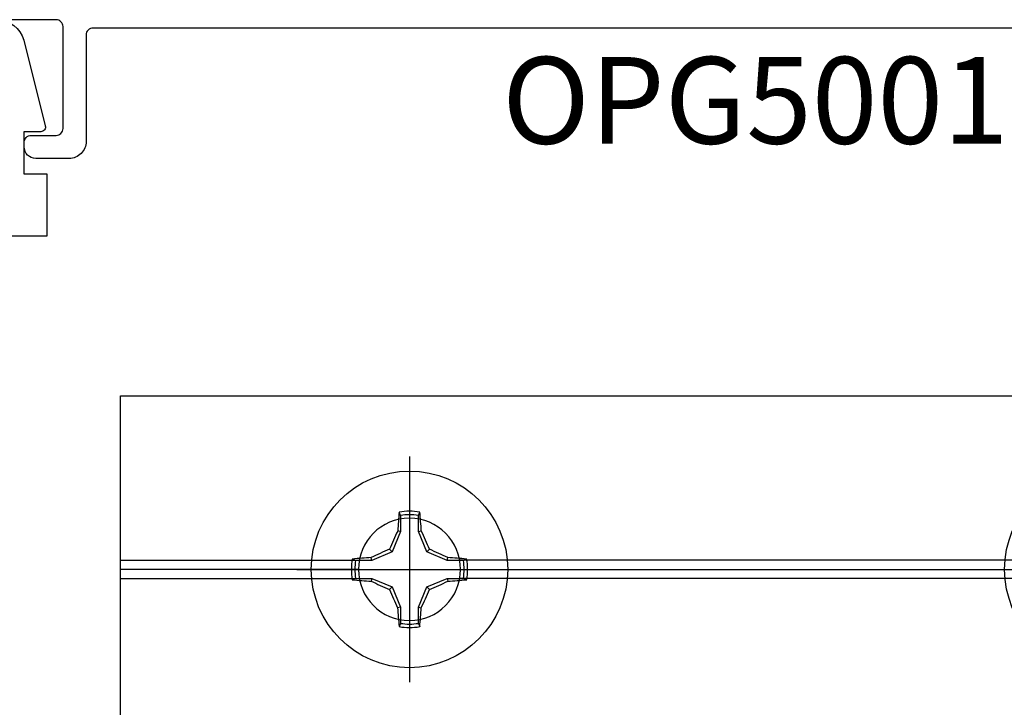
# Model space of a CAD drawing. Units: inches. Extents: x 0 to 310, y 0 to 43.
# Drawn here: x 15 to 17, y 15 to 16 of the extents above; entities that cross this region are included whole.
import ezdxf
from ezdxf.enums import TextEntityAlignment as Align

# ---------------------------------------------------------------- set-up
doc = ezdxf.new("R2010")
doc.units = ezdxf.units.IN
doc.header["$LTSCALE"] = 0.25
doc.header["$MEASUREMENT"] = 0
doc.layers.add('Arcadia-Profile', color=6, linetype='Continuous')
doc.layers.add('Arcadia-Text', color=3, linetype='Continuous')
doc.styles.get("Standard").update_dxf_attribs({"font": 'ARIALN.TTF'})

# ---------------------------------------------------------------- blocks, each defined once
blk = doc.blocks.new('Clip OPG1999-6')
at = {"layer": 'Arcadia-Profile'}
for p, q in [((-1.375, -0.855), (-0.8587, -0.855)), ((0.6413, -0.855), (-0.6413, -0.855)), ((-0.8605, -0.875), (-1.375, -0.875)), ((-0.6395, -0.875), (0.6395, -0.875)), ((-1.375, -0.895), (-0.8587, -0.895)), ((0.6413, -0.895), (-0.6413, -0.895))]:
    blk.add_line(p, q, dxfattribs=at)
blk.add_lwpolyline([(-1.375, -1.25), (1.375, -1.25), (1.375, 0), (-1.375, 0)], close=True, dxfattribs=at)
blk.add_circle((-0.75, -0.875), 0.1105, dxfattribs=at)
blk = doc.blocks.new('Dynblock #12-11 x 0.500 PHSMS')
at = {"layer": 'Arcadia-Profile'}
for p, q in [((0, 0.2438), (0, -0.2438)), ((-0.0195, 0.1166), (-0.0195, 0.0818)), ((0.0195, 0.0818), (0.0195, 0.1166)), ((-0.0195, 0.0818), (-0.0377, 0.0377)), ((-0.0195, 0.0818), (-0.0256, 0.083)), ((0.0195, 0.0818), (0.0256, 0.083)), ((0.0377, 0.0377), (0.0195, 0.0818)), ((-0.0377, 0.0377), (-0.0435, 0.0435)), ((0.0377, 0.0377), (0.0435, 0.0435)), ((-0.0818, 0.0195), (-0.083, 0.0256)), ((-0.0377, 0.0377), (-0.0818, 0.0195)), ((0.0818, 0.0195), (0.0377, 0.0377)), ((0.0818, 0.0195), (0.083, 0.0256)), ((-0.2438, 0), (0.2438, 0)), ((-0.0818, 0.0195), (-0.1166, 0.0195)), ((0.1166, 0.0195), (0.0818, 0.0195)), ((-0.1166, -0.0195), (-0.0818, -0.0195)), ((-0.0818, -0.0195), (-0.083, -0.0256)), ((-0.0818, -0.0195), (-0.0377, -0.0377)), ((0.0377, -0.0377), (0.0818, -0.0195)), ((0.0818, -0.0195), (0.083, -0.0256)), ((0.0818, -0.0195), (0.1166, -0.0195)), ((-0.0377, -0.0377), (-0.0435, -0.0435)), ((-0.0377, -0.0377), (-0.0195, -0.0818)), ((0.0195, -0.0818), (0.0377, -0.0377)), ((0.0377, -0.0377), (0.0435, -0.0435)), ((-0.0195, -0.0818), (-0.0256, -0.083)), ((-0.0195, -0.0818), (-0.0195, -0.1166)), ((0.0195, -0.0818), (0.0256, -0.083)), ((0.0195, -0.1166), (0.0195, -0.0818))]:
    blk.add_line(p, q, dxfattribs=at)
blk.add_circle((0, 0), 0.2125, dxfattribs=at)
for centre, radius, start, end in [((1.0499, 0.0175), 1.0774, 174.3417, 176.5149), ((0, 0), 0.1257, 79.7788, 100.2212), ((0, 0), 0.1182, 80.5244, 99.4756), ((-1.0521, 0.0173), 1.0797, 3.4874, 5.656), ((1.2016, -0.4962), 1.3569, 154.7335, 156.5666), ((-1.2026, -0.4966), 1.3581, 23.4342, 25.2658), ((0.4966, -1.2026), 1.3581, 113.4342, 115.2658), ((-0.4962, -1.2016), 1.3569, 64.7335, 66.5666), ((0, 0), 0.1257, 169.7788, 190.2212), ((-0.0173, -1.0521), 1.0797, 93.4874, 95.656), ((0.0175, -1.0499), 1.0774, 84.3417, 86.5149), ((0, 0), 0.1257, 349.7788, 10.2212), ((0, 0), 0.1182, 170.5244, 189.4756), ((0, 0), 0.1182, 350.5244, 9.4756), ((-0.0175, 1.0499), 1.0774, 264.3417, 266.5149), ((0.4962, 1.2016), 1.3569, 244.7335, 246.5666), ((-0.4966, 1.2026), 1.3581, 293.4342, 295.2658), ((0.0173, 1.0521), 1.0797, 273.4874, 275.656), ((1.2026, 0.4966), 1.3581, 203.4342, 205.2658), ((-1.2016, 0.4962), 1.3569, 334.7335, 336.5666), ((1.0521, -0.0173), 1.0797, 183.4874, 185.656), ((-1.0499, -0.0175), 1.0774, 354.3417, 356.5149), ((0, 0), 0.1257, 259.7788, 280.2212), ((0, 0), 0.1182, 260.5244, 279.4756)]:
    blk.add_arc(centre, radius, start, end, dxfattribs=at)
for points in [[(-0.0195, 0.1166), (-0.0204, 0.119), (-0.0214, 0.1214), (-0.0223, 0.1238)], [(0.1166, 0.0195), (0.119, 0.0204), (0.1214, 0.0214), (0.1238, 0.0223)], [(-0.1166, -0.0195), (-0.119, -0.0204), (-0.1214, -0.0214), (-0.1238, -0.0223)], [(0.0195, -0.1166), (0.0204, -0.119), (0.0214, -0.1214), (0.0223, -0.1238)]]:
    blk.add_open_spline(points, degree=3, dxfattribs=at)
for points in [[(0.0195, 0.1166), (0.02, 0.1179), (0.0205, 0.1191), (0.021, 0.1204), (0.0214, 0.1215), (0.0219, 0.1226), (0.0223, 0.1238)], [(-0.1166, 0.0195), (-0.1179, 0.02), (-0.1191, 0.0205), (-0.1204, 0.021), (-0.1215, 0.0214), (-0.1226, 0.0219), (-0.1238, 0.0223)], [(0.1166, -0.0195), (0.1179, -0.02), (0.1191, -0.0205), (0.1204, -0.021), (0.1215, -0.0214), (0.1226, -0.0219), (0.1238, -0.0223)], [(-0.0195, -0.1166), (-0.02, -0.1179), (-0.0205, -0.1191), (-0.021, -0.1204), (-0.0214, -0.1215), (-0.0219, -0.1226), (-0.0223, -0.1238)]]:
    blk.add_open_spline(points, degree=3, knots=[0.0008756129, 0.0008756129, 0.0008756129, 0.0008756129, 0.001117965, 0.001117965, 0.001117965, 0.0013312732, 0.0013312732, 0.0013312732, 0.0013312732], dxfattribs=at)

msp = doc.modelspace()

# ---------------------------------------------------------------- linework, layer by layer
at = {"layer": 'Arcadia-Profile'}
for points in [[(18.33595, 16.17593), (15.37795, 16.17593, 0.4142136), (15.36295, 16.16093), (15.36295, 15.93093, -0.4142136), (15.32595, 15.89393), (15.25395, 15.89393, -0.4142136), (15.22895, 15.91893), (15.22895, 15.92893, -0.4142136), (15.24395, 15.94393), (15.29795, 15.94393, 0.4142136), (15.31295, 15.95893), (15.31295, 16.17893, 0.4142136), (15.29795, 16.19393), (15.06895, 16.19393, -0.1989124)], [(15.16997, 16.19394, -0.3394543), (15.22793, 16.14946), (15.27454, 15.96451, -0.493145), (15.26488, 15.95192), (15.22801, 15.95192), (15.22801, 15.86092), (15.27802, 15.86092), (15.27802, 15.72591), (15.12501, 15.72591)]]:
    msp.add_lwpolyline(points, format="xyb", dxfattribs=at)

# ---------------------------------------------------------------- block references
at = {"layer": 'Arcadia-Profile', "lineweight": -3, "xscale": -1, "rotation": 180}
msp.add_blockref('Clip OPG1999-6', (16.8125, 14.13083), dxfattribs=at)
at = {"layer": 'Arcadia-Profile', "lineweight": -3}
for p in [(16.0625, 15.00583), (17.5625, 15.00583)]:
    msp.add_blockref('Dynblock #12-11 x 0.500 PHSMS', p, dxfattribs=at)

# ---------------------------------------------------------------- texts
at = {"layer": 'Arcadia-Text', "lineweight": -3}
msp.add_text('OPG5001', height=0.1875, dxfattribs=at).set_placement((16.81095, 16.11343), align=Align.TOP_CENTER)

doc.saveas('drawing.dxf')
